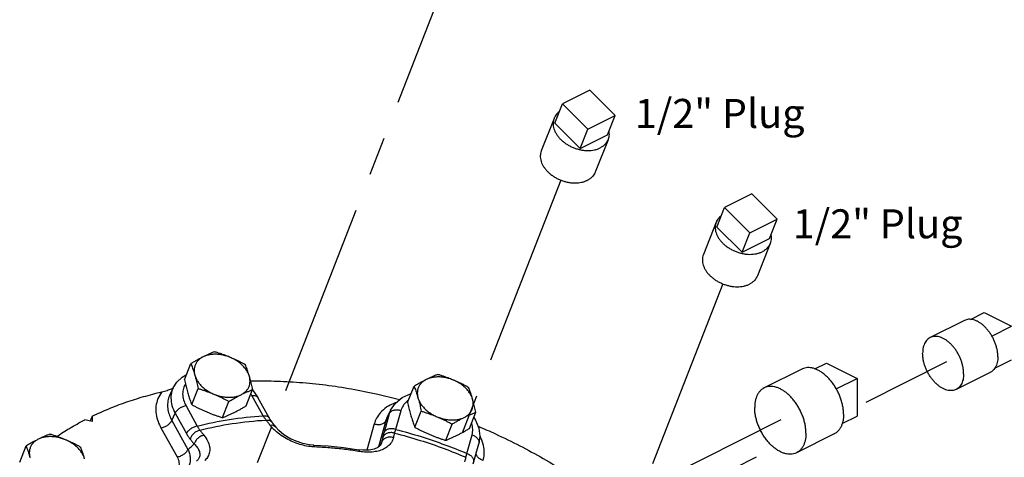
# Model space of a CAD drawing. Extents: x 1.5 to 23.5, y 0.8 to 19.8.
# Drawn here: x 15.9 to 19.1, y 9.5 to 10.9 of the extents above; entities that cross this region are included whole.
import ezdxf

# ---------------------------------------------------------------- set-up
doc = ezdxf.new("R2010")
doc.units = 0
doc.header["$LTSCALE"] = 0.5
doc.header["$MEASUREMENT"] = 0
doc.linetypes.add('CENTER', pattern=[2, 1.25, -0.25, 0.25, -0.25])
doc.linetypes.add('PHANTOM', pattern=[2.5, 1.25, -0.25, 0.25, -0.25, 0.25, -0.25])
doc.layers.get('0').update_dxf_attribs({"linetype": 'CONTINUOUS'})
for name, color, linetype in [('CEN', 5, 'CENTER'), ('DIM', 3, 'CONTINUOUS'), ('Phan', 1, 'PHANTOM')]:
    doc.layers.add(name, color=color, linetype=linetype)

msp = doc.modelspace()

# ---------------------------------------------------------------- linework, layer by layer
at = {"linetype": 'Continuous'}
for p, q in [((17.7433, 10.6521), (17.6549, 10.6079)), ((17.8253, 10.5706), (17.7433, 10.6521)), ((17.6301, 10.545), (17.6549, 10.6079)), ((17.6549, 10.6079), (17.7369, 10.5264)), ((17.7369, 10.5264), (17.8253, 10.5706)), ((17.8004, 10.5077), (17.8253, 10.5706)), ((17.6281, 10.5608), (17.5867, 10.456)), ((17.6301, 10.545), (17.712, 10.4635)), ((17.712, 10.4635), (17.7369, 10.5264)), ((17.712, 10.4635), (17.8004, 10.5077)), ((17.8024, 10.4919), (17.7611, 10.3872)), ((18.2672, 10.3166), (18.1788, 10.2724)), ((18.3491, 10.2351), (18.2672, 10.3166)), ((18.154, 10.2095), (18.1788, 10.2724)), ((18.1788, 10.2724), (18.2607, 10.1909)), ((18.1519, 10.2253), (18.1105, 10.1205)), ((18.2607, 10.1909), (18.3491, 10.2351)), ((18.3243, 10.1722), (18.3491, 10.2351)), ((18.154, 10.2095), (18.2359, 10.128)), ((18.2359, 10.128), (18.2607, 10.1909)), ((18.2359, 10.128), (18.3243, 10.1722)), ((18.3263, 10.1564), (18.2849, 10.0516)), ((18.9741, 9.9111), (19.0179, 9.933)), ((19.0179, 9.933), (19.1063, 9.8888)), ((18.9539, 9.9075), (18.8434, 9.8522)), ((19.0429, 9.8571), (19.1063, 9.8888)), ((18.4709, 9.7512), (18.5083, 9.7699)), ((18.5083, 9.7699), (18.6078, 9.7202)), ((19.0527, 9.7537), (19.1063, 9.7805)), ((18.4283, 9.7503), (18.3068, 9.6896)), ((19.0377, 9.7398), (18.9273, 9.6845)), ((18.5401, 9.6864), (18.6078, 9.7202)), ((18.6078, 9.7202), (18.6078, 9.5984)), ((18.5592, 9.5741), (18.6078, 9.5984)), ((18.5331, 9.5407), (18.4116, 9.4799))]:
    msp.add_line(p, q, dxfattribs=at)
for points, start_tangent, end_tangent in [([(17.6445, 10.5818), (17.6392, 10.5773), (17.6337, 10.571), (17.6294, 10.564), (17.6281, 10.5608)], (-0.801727, -0.59769), (-0.367384, -0.930069)), ([(17.6281, 10.5608), (17.6266, 10.5564), (17.6251, 10.5483), (17.625, 10.5398), (17.6263, 10.5311), (17.6291, 10.5224), (17.6332, 10.5137), (17.6386, 10.5053), (17.6452, 10.4971), (17.6529, 10.4894), (17.6616, 10.4824), (17.6712, 10.4759), (17.6814, 10.4703), (17.6922, 10.4656), (17.7033, 10.4619), (17.7147, 10.4591), (17.726, 10.4574), (17.7372, 10.4568), (17.748, 10.4573), (17.7583, 10.4589), (17.7679, 10.4615), (17.7767, 10.4652)], (-0.367384, -0.930069), (0.894427, 0.447214)), ([(17.8048, 10.5184), (17.8055, 10.5129), (17.8054, 10.5045), (17.8039, 10.4964), (17.8024, 10.4919)], (0.175464, -0.984486), (-0.367384, -0.930069)), ([(17.8024, 10.4919), (17.801, 10.4888), (17.7968, 10.4817), (17.7913, 10.4754), (17.7845, 10.4699), (17.7767, 10.4652)], (-0.367384, -0.930069), (-0.894427, -0.447214)), ([(17.5867, 10.456), (17.5852, 10.4516), (17.5837, 10.4435), (17.5836, 10.435), (17.585, 10.4264), (17.5877, 10.4176), (17.5918, 10.409), (17.5972, 10.4005), (17.6038, 10.3924), (17.6116, 10.3847), (17.6203, 10.3776), (17.6298, 10.3712), (17.64, 10.3656), (17.6508, 10.3608), (17.662, 10.3571), (17.6733, 10.3543), (17.6846, 10.3526), (17.6958, 10.352), (17.7066, 10.3525), (17.7169, 10.3541), (17.7265, 10.3568), (17.7353, 10.3605)], (-0.367384, -0.930069), (0.894427, 0.447214)), ([(17.7611, 10.3872), (17.7597, 10.384), (17.7554, 10.3769), (17.7499, 10.3706), (17.7431, 10.3651), (17.7353, 10.3605)], (-0.367384, -0.930069), (-0.894427, -0.447214)), ([(18.1684, 10.2463), (18.1631, 10.2418), (18.1576, 10.2355), (18.1533, 10.2285), (18.1519, 10.2253)], (-0.801727, -0.59769), (-0.367384, -0.930069)), ([(18.1519, 10.2253), (18.1504, 10.2208), (18.1489, 10.2127), (18.1489, 10.2043), (18.1502, 10.1956), (18.153, 10.1869), (18.1571, 10.1782), (18.1625, 10.1698), (18.1691, 10.1616), (18.1768, 10.1539), (18.1855, 10.1468), (18.1951, 10.1404), (18.2053, 10.1348), (18.2161, 10.1301), (18.2272, 10.1263), (18.2385, 10.1236), (18.2499, 10.1219), (18.261, 10.1213), (18.2719, 10.1218), (18.2822, 10.1234), (18.2918, 10.126), (18.3006, 10.1297)], (-0.367384, -0.930069), (0.894427, 0.447214)), ([(18.3287, 10.1829), (18.3294, 10.1774), (18.3293, 10.169), (18.3278, 10.1609), (18.3263, 10.1564)], (0.175464, -0.984486), (-0.367384, -0.930069)), ([(18.3263, 10.1564), (18.3249, 10.1532), (18.3207, 10.1462), (18.3151, 10.1399), (18.3084, 10.1343), (18.3006, 10.1297)], (-0.367384, -0.930069), (-0.894427, -0.447214)), ([(18.1105, 10.1205), (18.109, 10.1161), (18.1075, 10.108), (18.1075, 10.0995), (18.1088, 10.0909), (18.1116, 10.0821), (18.1157, 10.0735), (18.1211, 10.065), (18.1277, 10.0568), (18.1354, 10.0492), (18.1441, 10.0421), (18.1537, 10.0357), (18.1639, 10.0301), (18.1747, 10.0253), (18.1858, 10.0216), (18.1972, 10.0188), (18.2085, 10.0171), (18.2197, 10.0165), (18.2305, 10.017), (18.2408, 10.0186), (18.2504, 10.0213), (18.2592, 10.0249)], (-0.367384, -0.930069), (0.894427, 0.447214)), ([(18.2849, 10.0516), (18.2835, 10.0485), (18.2793, 10.0414), (18.2738, 10.0351), (18.267, 10.0296), (18.2592, 10.0249)], (-0.367384, -0.930069), (-0.894427, -0.447214)), ([(19.0621, 9.7905), (19.0616, 9.8009), (19.06, 9.8117), (19.0574, 9.8227), (19.0539, 9.8337), (19.0494, 9.8445), (19.0441, 9.855), (19.0381, 9.865), (19.0313, 9.8744), (19.024, 9.883), (19.0163, 9.8906), (19.0082, 9.8972), (19, 9.9026), (18.9916, 9.9067), (18.9834, 9.9096), (18.9753, 9.9111), (18.9676, 9.9112), (18.9603, 9.9099), (18.9539, 9.9075)], (0, 1), (-0.894461, -0.447147)), ([(18.8434, 9.8522), (18.8431, 9.8521), (18.837, 9.8481), (18.8317, 9.8429), (18.8272, 9.8365), (18.8237, 9.8291), (18.8211, 9.8207), (18.8196, 9.8114), (18.819, 9.8015)], (-0.894461, -0.447147), (0, -1)), ([(18.9516, 9.7352), (18.9511, 9.7457), (18.9495, 9.7565), (18.947, 9.7674), (18.9434, 9.7784), (18.939, 9.7893), (18.9337, 9.7998), (18.9276, 9.8098), (18.9208, 9.8192), (18.9136, 9.8277), (18.9058, 9.8353), (18.8977, 9.8419), (18.8895, 9.8473), (18.8812, 9.8515), (18.8729, 9.8543), (18.8648, 9.8558), (18.8571, 9.8559), (18.8498, 9.8547), (18.8434, 9.8522)], (0, 1), (-0.894461, -0.447147)), ([(18.9273, 9.6845), (18.9208, 9.6821), (18.9136, 9.6808), (18.9058, 9.6809), (18.8977, 9.6824), (18.8895, 9.6853), (18.8812, 9.6894), (18.8729, 9.6948), (18.8648, 9.7014), (18.8571, 9.709), (18.8498, 9.7176), (18.8431, 9.7269), (18.837, 9.737), (18.8317, 9.7475), (18.8272, 9.7583), (18.8237, 9.7693), (18.8211, 9.7803), (18.8196, 9.7911), (18.819, 9.8015)], (-0.894461, -0.447147), (0, 1)), ([(19.0621, 9.7905), (19.0616, 9.7805), (19.06, 9.7713), (19.0574, 9.7629), (19.0539, 9.7554), (19.0494, 9.7491), (19.0441, 9.7439), (19.0381, 9.7399), (19.0377, 9.7398)], (0, -1), (-0.894461, -0.447147)), ([(18.5636, 9.6041), (18.563, 9.6166), (18.5612, 9.6296), (18.5582, 9.6428), (18.5541, 9.656), (18.5489, 9.6691), (18.5427, 9.6818), (18.5357, 9.694), (18.5278, 9.7055), (18.5192, 9.7161), (18.5101, 9.7257), (18.5005, 9.7341), (18.4907, 9.7413), (18.4807, 9.747), (18.4707, 9.7513), (18.4609, 9.754), (18.4513, 9.7551), (18.4422, 9.7546), (18.4336, 9.7526), (18.4283, 9.7503)], (0, 1), (-0.89448, -0.447108)), ([(18.9516, 9.7352), (18.9511, 9.7253), (18.9495, 9.7161), (18.947, 9.7077), (18.9434, 9.7002), (18.939, 9.6938), (18.9337, 9.6886), (18.9276, 9.6847), (18.9273, 9.6845)], (0, -1), (-0.894461, -0.447147)), ([(18.3068, 9.6896), (18.3042, 9.6882), (18.2972, 9.6831), (18.291, 9.6765), (18.2858, 9.6686), (18.2817, 9.6595), (18.2787, 9.6493), (18.2769, 9.6381), (18.2763, 9.6262)], (-0.89448, -0.447108), (0, -1)), ([(18.442, 9.5433), (18.4414, 9.5559), (18.4396, 9.5688), (18.4367, 9.582), (18.4326, 9.5952), (18.4274, 9.6083), (18.4212, 9.621), (18.4141, 9.6332), (18.4063, 9.6447), (18.3977, 9.6554), (18.3886, 9.665), (18.379, 9.6734), (18.3692, 9.6805), (18.3592, 9.6862), (18.3492, 9.6905), (18.3393, 9.6932), (18.3298, 9.6943), (18.3207, 9.6939), (18.3121, 9.6918), (18.3068, 9.6896)], (0, 1), (-0.89448, -0.447108)), ([(18.4116, 9.4799), (18.4063, 9.4777), (18.3977, 9.4756), (18.3886, 9.4752), (18.379, 9.4763), (18.3692, 9.479), (18.3592, 9.4833), (18.3492, 9.489), (18.3393, 9.4961), (18.3298, 9.5046), (18.3207, 9.5141), (18.3121, 9.5248), (18.3042, 9.5363), (18.2972, 9.5485), (18.291, 9.5612), (18.2858, 9.5743), (18.2817, 9.5875), (18.2787, 9.6007), (18.2769, 9.6136), (18.2763, 9.6262)], (-0.89448, -0.447108), (0, 1)), ([(18.5636, 9.6041), (18.563, 9.5922), (18.5612, 9.581), (18.5582, 9.5708), (18.5541, 9.5617), (18.5489, 9.5538), (18.5427, 9.5472), (18.5357, 9.5421), (18.5331, 9.5407)], (0, -1), (-0.89448, -0.447108)), ([(18.442, 9.5433), (18.4414, 9.5314), (18.4396, 9.5202), (18.4367, 9.51), (18.4326, 9.5009), (18.4274, 9.493), (18.4212, 9.4864), (18.4141, 9.4813), (18.4116, 9.4799)], (0, -1), (-0.89448, -0.447108))]:
    msp.add_spline(points, degree=3, dxfattribs=dict(at, start_tangent=start_tangent, end_tangent=end_tangent))
at = {"layer": 'CEN'}
for p, q in [((19.1677, 15.8525), (16.5991, 9.2684)), ((17.65, 10.3612), (17.0716, 8.8785)), ((18.1729, 10.026), (17.5139, 8.3367)), ((18.8965, 9.7741), (18.6351, 9.6428)), ((18.3613, 9.5864), (17.8867, 9.348)), ((18.2815, 9.4653), (17.9756, 9.3117))]:
    msp.add_line(p, q, dxfattribs=at)
at = {"layer": 'Phan', "linetype": 'Continuous'}
for p, q in [((16.4338, 9.7157), (16.4545, 9.7681)), ((16.3972, 9.6895), (16.3864, 9.6671)), ((16.457, 9.6354), (16.4777, 9.6878)), ((16.6333, 9.6317), (16.654, 9.6841)), ((16.653, 9.6834), (16.6707, 9.6589)), ((17.1549, 9.6424), (17.1756, 9.6948)), ((16.5567, 9.5934), (16.5774, 9.6458)), ((16.6881, 9.5989), (16.6516, 9.6647)), ((16.7072, 9.5931), (16.6707, 9.6589)), ((17.1152, 9.6404), (17.1376, 9.6587)), ((17.1376, 9.6587), (17.1664, 9.6713)), ((16.4387, 9.6319), (16.4752, 9.5661)), ((17.0999, 9.618), (17.0891, 9.5955)), ((17.0999, 9.618), (17.0953, 9.6059)), ((17.0999, 9.618), (17.1152, 9.6404)), ((17.1327, 9.6158), (17.1159, 9.5554)), ((17.1781, 9.5621), (17.1988, 9.6145)), ((17.3544, 9.5584), (17.3751, 9.6108)), ((16.1349, 9.581), (16.1114, 9.5861)), ((16.1358, 9.5983), (16.1349, 9.581)), ((16.3928, 9.5844), (16.4035, 9.6078)), ((16.3928, 9.5844), (16.445, 9.4903)), ((16.4035, 9.6078), (16.44, 9.5421)), ((16.7072, 9.5931), (16.7072, 9.5931)), ((17.0845, 9.5833), (17.061, 9.499)), ((17.0953, 9.6059), (17.0785, 9.5455)), ((17.0845, 9.5833), (17.0953, 9.6059)), ((17.0891, 9.5955), (17.0845, 9.5833)), ((16.3576, 9.5604), (16.4099, 9.4662)), ((16.7257, 9.567), (16.7287, 9.5631)), ((17.0471, 9.5734), (17.0234, 9.4884)), ((17.2779, 9.5201), (17.2986, 9.5725)), ((17.0711, 9.5148), (17.0678, 9.5057)), ((17.3461, 9.4776), (17.3629, 9.5379)), ((15.9012, 9.4494), (15.9219, 9.5018)), ((16.8493, 9.5048), (16.8493, 9.5048)), ((17.011, 9.4882), (16.9968, 9.4898)), ((16.9968, 9.4898), (16.9968, 9.4898)), ((17.0678, 9.5057), (17.0677, 9.5056)), ((17.3667, 9.4438), (17.3848, 9.5086))]:
    msp.add_line(p, q, dxfattribs=at)
for points in [[(16.3972, 9.6895), (16.4094, 9.7084), (16.4266, 9.7245), (16.4404, 9.7326)], [(16.7162, 9.5792), (16.7145, 9.5815), (16.7096, 9.589), (16.7072, 9.5931)], [(16.7257, 9.567), (16.7195, 9.5751), (16.7162, 9.5792)], [(17.3685, 9.5941), (17.3745, 9.5853), (17.3848, 9.5591), (17.3881, 9.5331), (17.3848, 9.5086)], [(16.8493, 9.5048), (16.8366, 9.5059), (16.8159, 9.5099), (16.7946, 9.5169), (16.7739, 9.5265), (16.755, 9.5383), (16.7387, 9.5519), (16.7287, 9.5631)], [(16.8493, 9.5048), (16.8982, 9.5018), (16.9474, 9.4968), (16.9968, 9.4898)], [(17.0678, 9.5057), (17.0657, 9.5029), (17.0584, 9.4969), (17.0462, 9.4916), (17.03, 9.4885), (17.011, 9.4882)]]:
    msp.add_lwpolyline(points, dxfattribs=at)
for points, start_tangent, end_tangent in [([(16.531, 9.8064), (16.5218, 9.8026), (16.5126, 9.7987), (16.5033, 9.7945), (16.4938, 9.7898)], (-0.930813, -0.365497), (-0.894427, -0.447214)), ([(16.5819, 9.788), (16.572, 9.792), (16.5619, 9.7959), (16.5518, 9.7995), (16.5416, 9.803), (16.531, 9.8064)], (-0.921586, 0.388175), (-0.954699, 0.297574)), ([(16.4938, 9.7898), (16.4841, 9.7849), (16.4744, 9.7796), (16.4646, 9.774), (16.4545, 9.7681)], (-0.894427, -0.447214), (-0.858598, -0.512649)), ([(16.4938, 9.7898), (16.4846, 9.7842), (16.477, 9.7774), (16.4711, 9.7694), (16.4671, 9.7605), (16.4651, 9.751), (16.4651, 9.7409), (16.4671, 9.7306)], (-0.894427, -0.447214), (0.277518, -0.96072)), ([(16.5819, 9.788), (16.5688, 9.7927), (16.5553, 9.7961), (16.5418, 9.7979), (16.5286, 9.7982), (16.5161, 9.7969), (16.5044, 9.7941), (16.4938, 9.7898)], (-0.921586, 0.388175), (-0.894427, -0.447214)), ([(16.6308, 9.7644), (16.6209, 9.7696), (16.6113, 9.7745), (16.6016, 9.7792), (16.5918, 9.7837), (16.5819, 9.788)], (-0.880095, 0.474799), (-0.921586, 0.388175)), ([(16.6434, 9.7268), (16.6394, 9.7372), (16.6336, 9.7474), (16.626, 9.7572), (16.6168, 9.7663), (16.6062, 9.7746), (16.5945, 9.7819), (16.5819, 9.788)], (-0.277518, 0.96072), (-0.921586, 0.388175)), ([(16.4545, 9.7681), (16.4572, 9.7608), (16.4598, 9.7535), (16.4623, 9.7461), (16.4648, 9.7384), (16.4671, 9.7306)], (0.357766, -0.933811), (0.277518, -0.96072)), ([(16.6434, 9.7268), (16.641, 9.7347), (16.6386, 9.7424), (16.6361, 9.7498), (16.6335, 9.7571), (16.6308, 9.7644)], (-0.277518, 0.96072), (-0.357766, 0.933811)), ([(16.4338, 9.7157), (16.4358, 9.7066), (16.4378, 9.6978), (16.4399, 9.6893), (16.4421, 9.681), (16.4443, 9.6729)], (0.210171, -0.977665), (0.277518, -0.96072)), ([(16.4671, 9.7306), (16.4694, 9.7225), (16.4716, 9.7142), (16.4736, 9.7057), (16.4757, 9.697), (16.4777, 9.6878)], (0.277518, -0.96072), (0.210171, -0.977665)), ([(16.4671, 9.7306), (16.4711, 9.7202), (16.4769, 9.71), (16.4846, 9.7002), (16.4937, 9.6911), (16.5043, 9.6828), (16.516, 9.6755), (16.5286, 9.6694)], (0.277518, -0.96072), (0.921586, -0.388175)), ([(16.6167, 9.6676), (16.6259, 9.6732), (16.6335, 9.68), (16.6394, 9.688), (16.6434, 9.6969), (16.6454, 9.7064), (16.6454, 9.7165), (16.6434, 9.7268)], (0.894427, 0.447214), (-0.277518, 0.96072)), ([(16.654, 9.6841), (16.6519, 9.6932), (16.6499, 9.7019), (16.6478, 9.7104), (16.6457, 9.7187), (16.6434, 9.7268)], (-0.210171, 0.977665), (-0.277518, 0.96072)), ([(16.6475, 9.712), (16.723, 9.7118), (16.8059, 9.7075), (16.8896, 9.699), (16.9737, 9.6863), (17.058, 9.6695), (17.1292, 9.6521)], (0.999772, 0.021367), (0.966579, -0.25637)), ([(17.215, 9.7165), (17.2053, 9.7115), (17.1955, 9.7063), (17.1857, 9.7007), (17.1756, 9.6948)], (-0.894427, -0.447214), (-0.858598, -0.512649)), ([(17.215, 9.7165), (17.2058, 9.7109), (17.1981, 9.704), (17.1923, 9.6961), (17.1883, 9.6872), (17.1863, 9.6777), (17.1863, 9.6676), (17.1883, 9.6572)], (-0.894427, -0.447214), (0.277518, -0.96072)), ([(17.2522, 9.7331), (17.2429, 9.7293), (17.2338, 9.7254), (17.2245, 9.7211), (17.215, 9.7165)], (-0.930813, -0.365497), (-0.894427, -0.447214)), ([(17.3031, 9.7147), (17.2899, 9.7194), (17.2764, 9.7227), (17.263, 9.7246), (17.2498, 9.7249), (17.2372, 9.7236), (17.2255, 9.7208), (17.215, 9.7165)], (-0.921586, 0.388175), (-0.894427, -0.447214)), ([(17.3031, 9.7147), (17.2931, 9.7187), (17.2831, 9.7226), (17.273, 9.7262), (17.2628, 9.7297), (17.2522, 9.7331)], (-0.921586, 0.388175), (-0.954699, 0.297574)), ([(17.3519, 9.691), (17.3421, 9.6963), (17.3324, 9.7012), (17.3228, 9.7059), (17.313, 9.7104), (17.3031, 9.7147)], (-0.880095, 0.474799), (-0.921586, 0.388175)), ([(17.3646, 9.6535), (17.3606, 9.6639), (17.3547, 9.6741), (17.3471, 9.6839), (17.3379, 9.693), (17.3274, 9.7013), (17.3157, 9.7086), (17.3031, 9.7147)], (-0.277518, 0.96072), (-0.921586, 0.388175)), ([(16.1358, 9.5983), (16.1887, 9.6219), (16.2439, 9.6429), (16.3013, 9.6612), (16.3608, 9.6768)], (0.900697, 0.434449), (0.973514, 0.228626)), ([(16.3608, 9.6768), (16.348, 9.6551), (16.3416, 9.6302), (16.3421, 9.6047), (16.3482, 9.581), (16.3576, 9.5604)], (-0.620599, -0.784128), (0.485378, -0.874304)), ([(16.3608, 9.6768), (16.3694, 9.6791), (16.3775, 9.6816), (16.385, 9.6841), (16.3919, 9.6867)], (0.973514, 0.228626), (0.933055, 0.359733)), ([(16.3973, 9.6895), (16.3933, 9.6796), (16.3899, 9.6566), (16.3933, 9.6323), (16.4035, 9.6078)], (-0.434158, -0.900837), (0.485378, -0.874304)), ([(16.3919, 9.6867), (16.3969, 9.6886)], (0.933055, 0.359733), (0.926891, 0.375331)), ([(16.4366, 9.7022), (16.4302, 9.6878), (16.4278, 9.6699), (16.4307, 9.6509), (16.4387, 9.6319)], (-0.523347, -0.85212), (0.485378, -0.874304)), ([(16.4443, 9.6729), (16.4467, 9.6651), (16.4491, 9.6574), (16.4516, 9.65), (16.4542, 9.6427), (16.457, 9.6354)], (0.277518, -0.96072), (0.357766, -0.933811)), ([(16.4777, 9.6878), (16.4883, 9.6844), (16.4985, 9.681), (16.5086, 9.6773), (16.5186, 9.6735), (16.5286, 9.6694)], (0.954699, -0.297574), (0.921586, -0.388175)), ([(16.6167, 9.6676), (16.6263, 9.6722), (16.6356, 9.6764), (16.6447, 9.6804), (16.654, 9.6841)], (0.894427, 0.447214), (0.930813, 0.365497)), ([(17.1756, 9.6948), (17.1784, 9.6875), (17.181, 9.6802), (17.1835, 9.6728), (17.1859, 9.6651), (17.1883, 9.6572)], (0.357766, -0.933811), (0.277518, -0.96072)), ([(17.3646, 9.6535), (17.3622, 9.6614), (17.3598, 9.669), (17.3573, 9.6765), (17.3547, 9.6837), (17.3519, 9.691)], (-0.277518, 0.96072), (-0.357766, 0.933811)), ([(16.3865, 9.6671), (16.3825, 9.6571), (16.3791, 9.6376), (16.3804, 9.6181), (16.3855, 9.6002), (16.3928, 9.5844)], (-0.433887, -0.900968), (0.485378, -0.874304)), ([(16.5286, 9.6694), (16.5385, 9.6651), (16.5482, 9.6606), (16.5579, 9.6559), (16.5676, 9.651), (16.5774, 9.6458)], (0.921586, -0.388175), (0.880095, -0.474799)), ([(16.5286, 9.6694), (16.5417, 9.6647), (16.5552, 9.6613), (16.5687, 9.6595), (16.5819, 9.6592), (16.5944, 9.6605), (16.6062, 9.6633), (16.6167, 9.6676)], (0.921586, -0.388175), (0.894427, 0.447214)), ([(16.5774, 9.6458), (16.5876, 9.6518), (16.5974, 9.6573), (16.6071, 9.6626), (16.6167, 9.6676)], (0.858598, 0.512649), (0.894427, 0.447214)), ([(16.6516, 9.6647), (16.6486, 9.6698)], (-0.485378, 0.874304), (-0.534028, 0.845467)), ([(16.6516, 9.6647), (16.6612, 9.6647), (16.6682, 9.6618), (16.6706, 9.6589)], (0.98836, 0.152134), (0.491754, -0.870734)), ([(17.1162, 9.6417), (17.1125, 9.6403), (17.0932, 9.6309)], (-0.940362, -0.340176), (-0.860648, -0.509201)), ([(17.1525, 9.6461), (17.1522, 9.6458), (17.1401, 9.632), (17.1327, 9.6158)], (-0.763282, -0.646066), (-0.268651, -0.963238)), ([(17.1574, 9.6498), (17.1525, 9.6461)], (-0.815317, -0.579015), (-0.763282, -0.646066)), ([(17.1549, 9.6424), (17.157, 9.6332), (17.159, 9.6245), (17.1611, 9.616), (17.1632, 9.6077), (17.1655, 9.5996)], (0.210171, -0.977665), (0.277518, -0.96072)), ([(17.1883, 9.6572), (17.1905, 9.6491), (17.1927, 9.6408), (17.1948, 9.6324), (17.1968, 9.6236), (17.1988, 9.6145)], (0.277518, -0.96072), (0.210171, -0.977665)), ([(17.1883, 9.6572), (17.1923, 9.6469), (17.1981, 9.6367), (17.2057, 9.6269), (17.2149, 9.6178), (17.2255, 9.6095), (17.2372, 9.6022), (17.2497, 9.5961)], (0.277518, -0.96072), (0.921586, -0.388175)), ([(17.3379, 9.5942), (17.3471, 9.5999), (17.3547, 9.6067), (17.3606, 9.6147), (17.3645, 9.6235), (17.3666, 9.6331), (17.3666, 9.6432), (17.3646, 9.6535)], (0.894427, 0.447214), (-0.277518, 0.96072)), ([(17.3751, 9.6108), (17.3731, 9.6199), (17.3711, 9.6286), (17.369, 9.6371), (17.3668, 9.6454), (17.3646, 9.6535)], (-0.210171, 0.977665), (-0.277518, 0.96072)), ([(16.4387, 9.6319), (16.4279, 9.6288), (16.4176, 9.6232), (16.409, 9.6159), (16.4035, 9.6078)], (-0.98836, -0.152134), (-0.416866, -0.908968)), ([(16.457, 9.6354), (16.4668, 9.6302), (16.4765, 9.6253), (16.4862, 9.6206), (16.4959, 9.6161), (16.5058, 9.6118)], (0.880095, -0.474799), (0.921586, -0.388175)), ([(16.5058, 9.6118), (16.5158, 9.6077), (16.5258, 9.6039), (16.5359, 9.6002), (16.5461, 9.5968), (16.5567, 9.5934)], (0.921586, -0.388175), (0.954699, -0.297574)), ([(16.5567, 9.5934), (16.566, 9.5971), (16.5751, 9.6011), (16.5845, 9.6053), (16.594, 9.6099)], (0.930813, 0.365497), (0.894427, 0.447214)), ([(16.594, 9.6099), (16.6036, 9.6149), (16.6134, 9.6202), (16.6232, 9.6257), (16.6333, 9.6317)], (0.894427, 0.447214), (0.858598, 0.512649)), ([(17.0932, 9.6309), (17.0869, 9.6269), (17.0672, 9.6099), (17.0543, 9.5914), (17.0471, 9.5734)], (-0.860648, -0.509201), (-0.268651, -0.963238)), ([(17.1327, 9.6158), (17.1212, 9.618), (17.1101, 9.6169), (17.101, 9.6127), (17.0953, 9.6059)], (-0.947321, 0.320285), (-0.433473, -0.901167)), ([(17.1988, 9.6145), (17.2094, 9.6111), (17.2196, 9.6076), (17.2297, 9.604), (17.2398, 9.6002), (17.2497, 9.5961)], (0.954699, -0.297574), (0.921586, -0.388175)), ([(17.3379, 9.5942), (17.3474, 9.5989), (17.3567, 9.6031), (17.3659, 9.607), (17.3751, 9.6108)], (0.894427, 0.447214), (0.930813, 0.365497)), ([(16.0213, 9.5326), (16.0623, 9.5588), (16.1114, 9.5861)], (0.827663, 0.561225), (0.887914, 0.46001)), ([(16.1294, 9.5833), (16.129, 9.5823)], (-0.390324, -0.920678), (-0.390322, -0.920678)), ([(16.1358, 9.5983), (16.1294, 9.5833)], (-0.390346, -0.920668), (-0.390324, -0.920678)), ([(16.3576, 9.5604), (16.3684, 9.5634), (16.3787, 9.569), (16.3873, 9.5764), (16.3928, 9.5844)], (0.98836, 0.152134), (0.416866, 0.908968)), ([(16.4752, 9.5661), (16.5787, 9.5874), (16.6881, 9.5989)], (0.967893, 0.251361), (0.998294, 0.05838)), ([(16.4835, 9.5526), (16.5875, 9.574), (16.6976, 9.5855)], (0.967256, 0.253803), (0.998419, 0.056201)), ([(16.6881, 9.5989), (16.6977, 9.599), (16.7047, 9.596), (16.7071, 9.5931)], (0.98836, 0.152134), (0.491751, -0.870736)), ([(16.6976, 9.5855), (16.6951, 9.5886), (16.6928, 9.5918), (16.6904, 9.5952), (16.6881, 9.5989)], (-0.640769, 0.767734), (-0.516274, 0.856423)), ([(16.6976, 9.5855), (16.7072, 9.585), (16.7146, 9.581), (16.7162, 9.5792)], (0.992429, 0.122817), (0.610327, -0.792149)), ([(16.71, 9.5694), (16.7038, 9.5775), (16.6976, 9.5855)], (-0.610246, 0.792212), (-0.613908, 0.789378)), ([(17.0471, 9.5734), (17.0587, 9.5712), (17.0697, 9.5723), (17.0788, 9.5765), (17.0845, 9.5833)], (0.947321, -0.320285), (0.433473, 0.901167)), ([(17.1655, 9.5996), (17.1679, 9.5917), (17.1703, 9.5841), (17.1728, 9.5767), (17.1754, 9.5694), (17.1781, 9.5621)], (0.277518, -0.96072), (0.357766, -0.933811)), ([(17.2497, 9.5961), (17.2596, 9.5918), (17.2694, 9.5873), (17.2791, 9.5826), (17.2887, 9.5777), (17.2986, 9.5725)], (0.921586, -0.388175), (0.880095, -0.474799)), ([(17.2497, 9.5961), (17.2629, 9.5913), (17.2764, 9.588), (17.2899, 9.5862), (17.303, 9.5859), (17.3156, 9.5872), (17.3273, 9.59), (17.3379, 9.5942)], (0.921586, -0.388175), (0.894427, 0.447214)), ([(17.2986, 9.5725), (17.3087, 9.5784), (17.3185, 9.584), (17.3282, 9.5893), (17.3379, 9.5942)], (0.858598, 0.512649), (0.894427, 0.447214)), ([(16.4752, 9.5661), (16.4645, 9.5631), (16.4541, 9.5575), (16.4455, 9.5501), (16.44, 9.5421)], (-0.98836, -0.152134), (-0.416866, -0.908968)), ([(16.4835, 9.5526), (16.4732, 9.549), (16.4637, 9.5424), (16.4563, 9.5337), (16.452, 9.5242)], (-0.983462, -0.181116), (-0.254703, -0.967019)), ([(16.4752, 9.5661), (16.4772, 9.5624), (16.4792, 9.5589), (16.4813, 9.5556), (16.4835, 9.5526)], (0.453002, -0.89151), (0.604001, -0.796984)), ([(16.4835, 9.5526), (16.49, 9.5446), (16.4966, 9.5365)], (0.632613, -0.774468), (0.628522, -0.777792)), ([(16.71, 9.5694), (16.7196, 9.5689), (16.727, 9.5649), (16.7287, 9.5631)], (0.992392, 0.123115), (0.606489, -0.795092)), ([(16.7215, 9.5564), (16.71, 9.5694)], (-0.704951, 0.709256), (-0.610283, 0.792184)), ([(16.8487, 9.4989), (16.834, 9.5006), (16.8119, 9.5054), (16.7896, 9.5129), (16.7675, 9.523), (16.7462, 9.5359), (16.7266, 9.5515), (16.7215, 9.5564)], (-0.997019, 0.077161), (-0.704951, 0.709256)), ([(17.0785, 9.5455), (17.0773, 9.5411), (17.0762, 9.5369), (17.0752, 9.5329), (17.0744, 9.5292)], (-0.268651, -0.963238), (-0.21794, -0.975962)), ([(17.1159, 9.5554), (17.1043, 9.5576), (17.0932, 9.5565), (17.0842, 9.5523), (17.0785, 9.5455)], (-0.947321, 0.320285), (-0.433473, -0.901167)), ([(17.1159, 9.5554), (17.1148, 9.5521), (17.1138, 9.549), (17.1129, 9.5461), (17.1121, 9.5434)], (-0.318619, -0.947883), (-0.279723, -0.960081)), ([(17.1159, 9.5554), (17.1984, 9.532), (17.2754, 9.5057), (17.3461, 9.4776)], (0.969206, -0.24625), (0.92004, -0.391824)), ([(17.1781, 9.5621), (17.188, 9.5569), (17.1976, 9.552), (17.2073, 9.5473), (17.2171, 9.5428), (17.227, 9.5385)], (0.880095, -0.474799), (0.921586, -0.388175)), ([(17.3151, 9.5366), (17.3248, 9.5416), (17.3345, 9.5469), (17.3443, 9.5524), (17.3544, 9.5584)], (0.894427, 0.447214), (0.858598, 0.512649)), ([(17.3621, 9.5749), (17.3616, 9.5766)], (-0.283236, 0.95905), (-0.303874, 0.952712)), ([(17.3629, 9.5379), (17.3651, 9.5559), (17.3621, 9.5749)], (0.268651, 0.963238), (-0.283236, 0.95905)), ([(17.3826, 9.5655), (17.4388, 9.5407), (17.5172, 9.5025), (17.5933, 9.461), (17.6669, 9.4164), (17.7376, 9.3687), (17.8052, 9.3183), (17.8123, 9.3128)], (0.921512, -0.388351), (0.783628, -0.621231)), ([(15.9612, 9.5235), (15.9515, 9.5186), (15.9418, 9.5133), (15.932, 9.5077), (15.9219, 9.5018)], (-0.894427, -0.447214), (-0.858598, -0.512649)), ([(15.9612, 9.5235), (15.952, 9.5179), (15.9444, 9.5111), (15.9385, 9.5031), (15.9345, 9.4942), (15.9325, 9.4847), (15.9325, 9.4746), (15.9345, 9.4643)], (-0.894427, -0.447214), (0.277518, -0.96072)), ([(15.9984, 9.5401), (15.9892, 9.5363), (15.98, 9.5324), (15.9707, 9.5281), (15.9612, 9.5235)], (-0.930813, -0.365497), (-0.894427, -0.447214)), ([(16.0493, 9.5217), (16.0361, 9.5264), (16.0227, 9.5298), (16.0092, 9.5316), (15.996, 9.5319), (15.9835, 9.5306), (15.9717, 9.5278), (15.9612, 9.5235)], (-0.921586, 0.388175), (-0.894427, -0.447214)), ([(16.0493, 9.5217), (16.0393, 9.5257), (16.0293, 9.5296), (16.0192, 9.5332), (16.009, 9.5367), (15.9984, 9.5401)], (-0.921586, 0.388175), (-0.954699, 0.297574)), ([(16.0982, 9.4981), (16.0883, 9.5033), (16.0786, 9.5082), (16.069, 9.5129), (16.0592, 9.5174), (16.0493, 9.5217)], (-0.880095, 0.474799), (-0.921586, 0.388175)), ([(16.1108, 9.4605), (16.1068, 9.4709), (16.1009, 9.4811), (16.0933, 9.4909), (16.0842, 9.5), (16.0736, 9.5083), (16.0619, 9.5156), (16.0493, 9.5217)], (-0.277518, 0.96072), (-0.921586, 0.388175)), ([(16.44, 9.5421), (16.4429, 9.5372), (16.4458, 9.5326), (16.4488, 9.5282), (16.452, 9.5242)], (0.485379, -0.874304), (0.632612, -0.774469)), ([(16.452, 9.5242), (16.4584, 9.5163), (16.4649, 9.5083)], (0.632613, -0.774468), (0.628522, -0.777792)), ([(16.4966, 9.5365), (16.4863, 9.533), (16.4767, 9.5264), (16.4693, 9.5178), (16.4649, 9.5083)], (-0.983519, -0.180805), (-0.258533, -0.966002)), ([(16.4966, 9.5365), (16.5085, 9.5181), (16.5146, 9.4995), (16.5147, 9.4825), (16.5096, 9.4679), (16.5004, 9.4559), (16.4996, 9.4551)], (0.628523, -0.777791), (-0.725072, -0.688673)), ([(17.1088, 9.5289), (17.1022, 9.5131), (17.0909, 9.5007), (17.0764, 9.4915), (17.0595, 9.4854), (17.0406, 9.4822), (17.0203, 9.4817), (16.9997, 9.4838)], (-0.219704, -0.975567), (-0.987121, 0.159974)), ([(17.0662, 9.5067), (17.0711, 9.5148)], (0.514388, 0.857558), (0.514394, 0.857554)), ([(17.1088, 9.5289), (17.0973, 9.5305), (17.0862, 9.5284), (17.0771, 9.523), (17.0711, 9.5148)], (-0.95549, 0.295023), (-0.40616, -0.913802)), ([(17.0744, 9.5292), (17.0727, 9.5221), (17.0711, 9.5148)], (-0.217939, -0.975962), (-0.219689, -0.97557)), ([(17.1121, 9.5434), (17.1006, 9.545), (17.0895, 9.5429), (17.0803, 9.5374), (17.0744, 9.5292)], (-0.955562, 0.294789), (-0.40553, -0.914082)), ([(17.1121, 9.5434), (17.1104, 9.5361), (17.1088, 9.5289)], (-0.217939, -0.975962), (-0.219689, -0.97557)), ([(17.1121, 9.5434), (17.1951, 9.5199), (17.2725, 9.4935), (17.3434, 9.4651)], (0.969664, -0.244442), (0.91932, -0.393511)), ([(17.227, 9.5385), (17.2369, 9.5344), (17.247, 9.5306), (17.2571, 9.5269), (17.2673, 9.5235), (17.2779, 9.5201)], (0.921586, -0.388175), (0.954699, -0.297574)), ([(17.2779, 9.5201), (17.2871, 9.5238), (17.2963, 9.5278), (17.3056, 9.532), (17.3151, 9.5366)], (0.930813, 0.365497), (0.894427, 0.447214)), ([(17.3629, 9.5379), (17.3733, 9.5327), (17.381, 9.5253), (17.385, 9.5167), (17.3848, 9.5086)], (0.947321, -0.320285), (-0.266495, -0.963836)), ([(17.3989, 9.4545), (17.4021, 9.4738), (17.4008, 9.4971), (17.3932, 9.5233), (17.3887, 9.5332)], (0.268651, 0.963238), (-0.447298, 0.894385)), ([(15.9219, 9.5018), (15.9246, 9.4945), (15.9272, 9.4872), (15.9297, 9.4798), (15.9321, 9.4721), (15.9345, 9.4643)], (0.357766, -0.933811), (0.277518, -0.96072)), ([(16.1108, 9.4605), (16.1084, 9.4684), (16.106, 9.4761), (16.1035, 9.4835), (16.1009, 9.4908), (16.0982, 9.4981)], (-0.277518, 0.96072), (-0.357766, 0.933811)), ([(16.4099, 9.4662), (16.4206, 9.4693), (16.431, 9.4749), (16.4395, 9.4822), (16.445, 9.4903)], (0.98836, 0.152134), (0.416866, 0.908968)), ([(16.445, 9.4903), (16.455, 9.4993), (16.4649, 9.5083)], (0.741409, 0.671054), (0.741446, 0.671013)), ([(16.445, 9.4903), (16.4498, 9.4773), (16.4523, 9.4625), (16.4512, 9.4466), (16.4493, 9.4399)], (0.418488, -0.908222), (-0.331206, -0.943558)), ([(16.4649, 9.5083), (16.4755, 9.4961), (16.4817, 9.4837), (16.4831, 9.4722), (16.4803, 9.4623), (16.4741, 9.4539), (16.4728, 9.4526)], (0.730499, -0.682913), (-0.741149, -0.671341)), ([(16.8551, 9.4985), (16.8487, 9.4989)], (-0.999202, 0.039933), (-0.997019, 0.077161)), ([(16.8551, 9.4985), (16.8522, 9.5034), (16.8493, 9.5048)], (-0.367371, 0.930075), (-0.995559, 0.094138)), ([(16.996, 9.4844), (16.9512, 9.4907), (16.9029, 9.4956), (16.8551, 9.4985)], (-0.987577, 0.157136), (-0.999201, 0.039969)), ([(16.9997, 9.4838), (16.996, 9.4844)], (-0.987107, 0.160061), (-0.987577, 0.157136)), ([(16.9997, 9.4838), (16.9983, 9.4885), (16.9967, 9.4897)], (-0.145618, 0.989341), (-0.950964, 0.309302)), ([(17.0623, 9.5), (17.0657, 9.5059), (17.0662, 9.5067)], (0.514383, 0.857561), (0.514388, 0.857558)), ([(16.4099, 9.4662), (16.4136, 9.458), (16.4158, 9.4487), (16.4156, 9.4386), (16.4121, 9.4286), (16.4054, 9.4203)], (0.485398, -0.874293), (-0.74978, -0.661687)), ([(17.3396, 9.4508), (17.3415, 9.458), (17.3434, 9.4651)], (0.259918, 0.965631), (0.259606, 0.965715)), ([(17.3434, 9.4651), (17.344, 9.4679), (17.3446, 9.4709), (17.3453, 9.4741), (17.3461, 9.4776)], (0.198027, 0.980197), (0.218236, 0.975896)), ([(17.3461, 9.4776), (17.3565, 9.4724), (17.3642, 9.4649), (17.3681, 9.4563), (17.3679, 9.4482)], (0.947321, -0.320285), (-0.266495, -0.963836)), ([(17.3989, 9.4545), (17.3885, 9.4597), (17.3808, 9.4671), (17.3768, 9.4758), (17.3765, 9.4806)], (-0.947321, 0.320285), (0.066385, 0.997794))]:
    msp.add_spline(points, degree=3, dxfattribs=dict(at, start_tangent=start_tangent, end_tangent=end_tangent))

# ---------------------------------------------------------------- texts
at = {"layer": 'DIM'}
for p in [(17.8889, 10.53), (18.3993, 10.1731)]:
    msp.add_text('1/2" Plug', height=0.09375, dxfattribs=at).set_placement(p)

doc.saveas('drawing.dxf')
